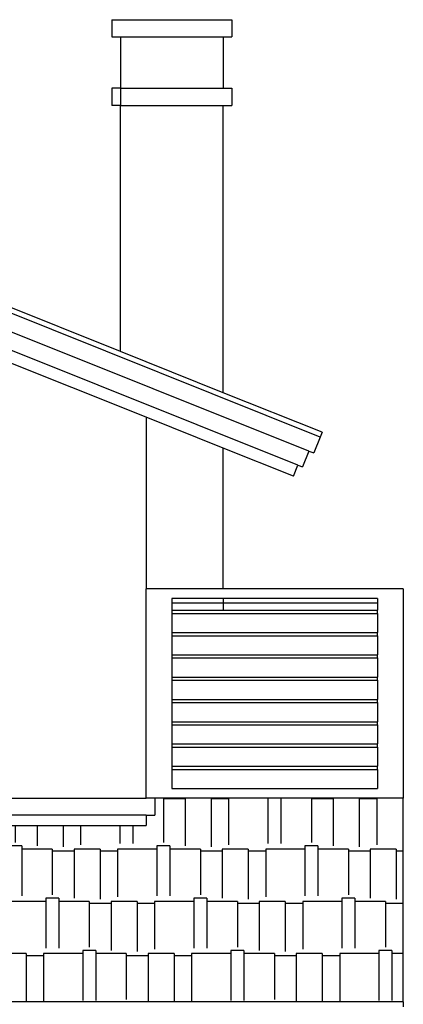
# Model space of a CAD drawing. Units: millimetres. Extents: x 283 to 520, y 22 to 205.
# Drawn here: x 388 to 390, y 64 to 70 of the extents above; entities that cross this region are included whole.
import ezdxf

# ---------------------------------------------------------------- set-up
doc = ezdxf.new("R2010")
doc.units = ezdxf.units.MM
doc.layers.add('01', color=1, linetype='Continuous')
doc.layers.add('HACHURAS', color=250, linetype='Continuous')

msp = doc.modelspace()

# ---------------------------------------------------------------- hatches: boundary and pattern name
at = {"layer": 'HACHURAS'}
h = msp.add_hatch(dxfattribs=at)
h.set_pattern_fill('AR-RSHKE', color=256, scale=0.001, angle=180)
h.paths.add_polyline_path([(390.1724, 65.2196), (388.7224, 65.2196), (388.7224, 65.1196), (388.6724, 65.1196), (388.6724, 65.0596), (384.5224, 65.0596), (384.5224, 64.5396), (384.5111, 64.4796), (381.0224, 64.4796), (381.0224, 64.0316), (390.1724, 64.0316)])
h.paths.add_polyline_path([(385.1824, 67.9427), (384.3724, 67.9427), (384.3724, 69.1596), (383.6763, 69.438), (382.5724, 69.438), (378.5124, 69.438), (377.8124, 69.438), (377.8124, 66.9373), (385.1824, 66.9373)])

# ---------------------------------------------------------------- linework, layer by layer
at = {"layer": '01'}
for p, q in [((388.4724, 69.7575), (388.4724, 69.6575)), ((388.4724, 69.7575), (389.1724, 69.7575)), ((389.1724, 69.7575), (389.1724, 69.6575)), ((389.687, 67.3245), (383.6742, 69.7297)), ((389.622, 67.2428), (383.6649, 69.6257)), ((388.4724, 69.6575), (388.5224, 69.6575)), ((388.5224, 69.6575), (389.1224, 69.6575)), ((388.5224, 69.6575), (388.5224, 69.3575)), ((389.1224, 69.6575), (389.1224, 69.3575)), ((389.1224, 69.6575), (389.1724, 69.6575)), ((389.5571, 67.1611), (383.6557, 69.5217)), ((388.5224, 69.3575), (388.4724, 69.3575)), ((388.4724, 69.3575), (388.4724, 69.2575)), ((388.5224, 69.3575), (389.1224, 69.3575)), ((388.5224, 69.3575), (388.5224, 69.2575)), ((389.1224, 69.3575), (389.1724, 69.3575)), ((389.1724, 69.3575), (389.1724, 69.2575)), ((388.5224, 69.2575), (388.4724, 69.2575)), ((388.5224, 67.8227), (388.5224, 69.2575)), ((388.5224, 69.2575), (389.1224, 69.2575)), ((389.1224, 67.5827), (389.1224, 69.2575)), ((389.1224, 69.2575), (389.1724, 69.2575)), ((388.6724, 67.4396), (384.3724, 69.1596)), ((388.5224, 67.8227), (385.1824, 69.1587)), ((389.1224, 67.5827), (388.5224, 67.8227)), ((389.6982, 67.3524), (389.1224, 67.5827)), ((389.1224, 67.2596), (388.6724, 67.4396)), ((388.6724, 67.4396), (388.6724, 66.4396)), ((389.6982, 67.3524), (389.687, 67.3245)), ((389.687, 67.3245), (389.6499, 67.2317)), ((389.1224, 66.4396), (389.1224, 67.2596)), ((389.5311, 67.0961), (389.1224, 67.2596)), ((389.622, 67.2428), (389.5849, 67.15)), ((389.622, 67.2428), (389.6499, 67.2317)), ((389.5311, 67.0961), (389.5571, 67.1611)), ((389.5571, 67.1611), (389.5849, 67.15)), ((388.6724, 65.2196), (388.6724, 66.4396)), ((389.1224, 66.4396), (388.6724, 66.4396)), ((390.1724, 66.4396), (389.1224, 66.4396)), ((390.1724, 66.4396), (390.1724, 65.2196)), ((389.1224, 66.3839), (388.8224, 66.3839)), ((388.8224, 66.3839), (388.8224, 66.356)), ((389.1224, 66.356), (388.8224, 66.356)), ((388.8224, 66.356), (388.8224, 66.3152)), ((390.0224, 66.3839), (389.1224, 66.3839)), ((389.1224, 66.3839), (389.1224, 66.356)), ((390.0224, 66.356), (389.1224, 66.356)), ((389.1224, 66.356), (389.1224, 66.3152)), ((390.0224, 66.3839), (390.0224, 66.356)), ((390.0224, 66.356), (390.0224, 66.3152)), ((388.8224, 66.3152), (388.8224, 66.2966)), ((388.8224, 66.3152), (389.1224, 66.3152)), ((388.8224, 66.2966), (390.0224, 66.2966)), ((388.8224, 66.2966), (388.8224, 66.1852)), ((389.1224, 66.3152), (390.0224, 66.3152)), ((390.0224, 66.2966), (390.0224, 66.3152)), ((390.0224, 66.2966), (390.0224, 66.1852)), ((388.8224, 66.1852), (390.0224, 66.1852)), ((388.8224, 66.1852), (388.8224, 66.1666)), ((390.0224, 66.1666), (390.0224, 66.1852)), ((388.8224, 66.1666), (390.0224, 66.1666)), ((388.8224, 66.1666), (388.8224, 66.0552)), ((390.0224, 66.1666), (390.0224, 66.0552)), ((388.8224, 66.0552), (390.0224, 66.0552)), ((388.8224, 66.0552), (388.8224, 66.0366)), ((388.8224, 66.0366), (390.0224, 66.0366)), ((388.8224, 66.0366), (388.8224, 65.9252)), ((390.0224, 66.0366), (390.0224, 66.0552)), ((390.0224, 66.0366), (390.0224, 65.9252)), ((388.8224, 65.9252), (388.8224, 65.9067)), ((388.8224, 65.9252), (390.0224, 65.9252)), ((388.8224, 65.9067), (390.0224, 65.9067)), ((388.8224, 65.9067), (388.8224, 65.7952)), ((390.0224, 65.9067), (390.0224, 65.9252)), ((390.0224, 65.9067), (390.0224, 65.7952)), ((388.8224, 65.7952), (388.8224, 65.7767)), ((388.8224, 65.7952), (390.0224, 65.7952)), ((390.0224, 65.7767), (390.0224, 65.7952)), ((388.8224, 65.7767), (390.0224, 65.7767)), ((388.8224, 65.7767), (388.8224, 65.6652)), ((390.0224, 65.7767), (390.0224, 65.6652)), ((388.8224, 65.6652), (390.0224, 65.6652)), ((388.8224, 65.6652), (388.8224, 65.6467)), ((390.0224, 65.6467), (390.0224, 65.6652)), ((388.8224, 65.6467), (390.0224, 65.6467)), ((388.8224, 65.6467), (388.8224, 65.5353)), ((390.0224, 65.6467), (390.0224, 65.5353)), ((388.8224, 65.5353), (388.8224, 65.5167)), ((388.8224, 65.5353), (390.0224, 65.5353)), ((388.8224, 65.5167), (390.0224, 65.5167)), ((388.8224, 65.5167), (388.8224, 65.4053)), ((390.0224, 65.5167), (390.0224, 65.5353)), ((390.0224, 65.5167), (390.0224, 65.4053)), ((388.8224, 65.4053), (388.8224, 65.3867)), ((388.8224, 65.4053), (390.0224, 65.4053)), ((388.8224, 65.3867), (390.0224, 65.3867)), ((388.8224, 65.3867), (388.8224, 65.2753)), ((390.0224, 65.3867), (390.0224, 65.4053)), ((390.0224, 65.3867), (390.0224, 65.2753)), ((388.8224, 65.2753), (390.0224, 65.2753)), ((387.6224, 65.2196), (388.6724, 65.2196)), ((388.7224, 65.2196), (388.6724, 65.2196)), ((388.7224, 65.2196), (388.7224, 65.1196)), ((390.1724, 65.2196), (388.7224, 65.2196)), ((390.1724, 64.0316), (390.1724, 65.2196)), ((388.6724, 65.1196), (384.5224, 65.1196)), ((388.6724, 65.1196), (388.6724, 65.0596)), ((388.6724, 65.1196), (388.7224, 65.1196)), ((384.5224, 65.0596), (388.6724, 65.0596)), ((390.1724, 64.0316), (381.0224, 64.0316)), ((390.1724, 64.0316), (390.1724, 64.0037))]:
    msp.add_line(p, q, dxfattribs=at)

doc.saveas('drawing.dxf')
